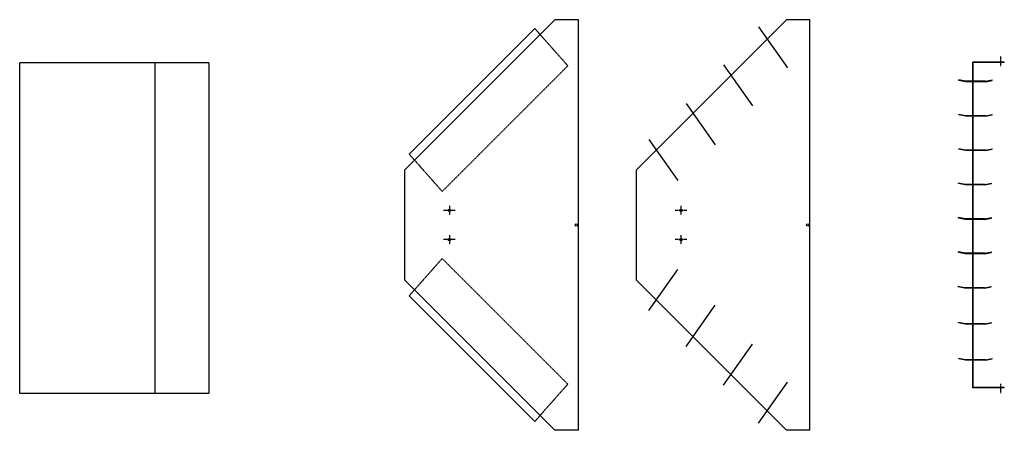
# Model space of a CAD drawing. Extents: x 1598 to 22803, y 0 to 5193.
# Drawn here: x 14511 to 16736, y 3776 to 4704 of the extents above; entities that cross this region are included whole.
import ezdxf

# ---------------------------------------------------------------- set-up
doc = ezdxf.new("R2010")
doc.units = 0
doc.header["$LTSCALE"] = 2
doc.linetypes.add('CENTER', pattern=[2, 1.25, -0.25, 0.25, -0.25])
doc.linetypes.add('HIDDEN', pattern=[0.375, 0.25, -0.125])
for name, color, linetype in [('CENTER', 1, 'CENTER'), ('HIDDEN', 4, 'HIDDEN'), ('MARK BV', 7, 'CONTINUOUS')]:
    doc.layers.add(name, color=color, linetype=linetype)

msp = doc.modelspace()

# ---------------------------------------------------------------- linework, layer by layer
at = {"layer": 'CENTER'}
for p, q in [((16727.55, 4620.39), (16727.55, 4598.85)), ((15495.24, 4273.07), (15469.16, 4273.07)), ((15482.2, 4283.16), (15482.2, 4262.97)), ((16018.26, 4273.07), (15992.18, 4273.07)), ((16005.22, 4283.16), (16005.22, 4262.97)), ((15495.24, 4206.79), (15469.16, 4206.79)), ((15482.2, 4216.89), (15482.2, 4196.7)), ((16018.26, 4206.79), (15992.18, 4206.79)), ((16005.22, 4216.89), (16005.22, 4196.7)), ((16727.55, 3881.3), (16727.55, 3859.75))]:
    msp.add_line(p, q, dxfattribs=at)
at = {"layer": 'HIDDEN'}
for p, q in [((15687.08, 4670.28), (15749.74, 4599.62)), ((15465.92, 4315.8), (15749.74, 4599.62)), ((15403.26, 4386.46), (15465.92, 4315.8)), ((15403.26, 4093.4), (15465.92, 4164.06)), ((15465.92, 4164.06), (15749.74, 3880.24)), ((15687.08, 3809.58), (15749.74, 3880.24))]:
    msp.add_line(p, q, dxfattribs=at)
at = {"layer": 'MARK BV'}
for p, q in [((15720.73, 4703.93), (15380.73, 4363.93)), ((15773.73, 4703.93), (15720.73, 4703.93)), ((15773.73, 3775.93), (15773.73, 4703.93)), ((16243.75, 4703.93), (15903.75, 4363.93)), ((16296.75, 4703.93), (16243.75, 4703.93)), ((16296.75, 3775.93), (16296.75, 4703.93)), ((15391.25, 4400), (15675.07, 4683.82)), ((15675.07, 4683.82), (15687.08, 4670.28)), ((16180.49, 4687.92), (16245.9, 4595.02)), ((14511.24, 3859.42), (14511.24, 4606.43)), ((14938.33, 4606.43), (14511.24, 4606.43)), ((14817.62, 3859.42), (14817.62, 4606.43)), ((14938.33, 4606.43), (14938.33, 3859.42)), ((16664.92, 3871.93), (16664.92, 4607.93)), ((16735.92, 4607.93), (16664.92, 4607.93)), ((16735.92, 4606.93), (16665.92, 4606.93)), ((16665.92, 3872.93), (16665.92, 4606.93)), ((16735.92, 4606.93), (16735.92, 4607.93)), ((16101.31, 4601.9), (16166.72, 4508.99)), ((16648.29, 4564.73), (16633.29, 4567.73)), ((16633.29, 4566.73), (16633.29, 4567.73)), ((16648.29, 4563.73), (16633.29, 4566.73)), ((16693.29, 4564.73), (16648.29, 4564.73)), ((16693.29, 4563.73), (16648.29, 4563.73)), ((16693.29, 4564.73), (16708.29, 4567.73)), ((16693.29, 4563.73), (16708.29, 4566.73)), ((16708.29, 4566.73), (16708.29, 4567.73)), ((16016.96, 4514.15), (16082.37, 4421.25)), ((16648.29, 4486.97), (16633.29, 4489.97)), ((16633.29, 4488.97), (16633.29, 4489.97)), ((16648.29, 4485.97), (16633.29, 4488.97)), ((16693.29, 4486.97), (16648.29, 4486.97)), ((16693.29, 4485.97), (16648.29, 4485.97)), ((16693.29, 4486.97), (16708.29, 4489.97)), ((16693.29, 4485.97), (16708.29, 4488.97)), ((16708.29, 4488.97), (16708.29, 4489.97)), ((15932.61, 4433.29), (15998.02, 4340.38)), ((16648.29, 4409.21), (16633.29, 4412.21)), ((16633.29, 4411.21), (16633.29, 4412.21)), ((16648.29, 4408.21), (16633.29, 4411.21)), ((16693.29, 4409.21), (16648.29, 4409.21)), ((16693.29, 4408.21), (16648.29, 4408.21)), ((16693.29, 4409.21), (16708.29, 4412.21)), ((16693.29, 4408.21), (16708.29, 4411.21)), ((16708.29, 4411.21), (16708.29, 4412.21)), ((15391.25, 4400), (15403.26, 4386.46)), ((15380.73, 4363.93), (15380.73, 4115.93)), ((15903.75, 4363.93), (15903.75, 4115.93)), ((16647.29, 4331.45), (16632.29, 4334.45)), ((16632.29, 4333.45), (16632.29, 4334.45)), ((16647.29, 4330.45), (16632.29, 4333.45)), ((16692.29, 4331.45), (16647.29, 4331.45)), ((16692.29, 4330.45), (16647.29, 4330.45)), ((16692.29, 4331.45), (16707.29, 4334.45)), ((16692.29, 4330.45), (16707.29, 4333.45)), ((16707.29, 4333.45), (16707.29, 4334.45)), ((16647.29, 4253.69), (16632.29, 4256.69)), ((16632.29, 4255.69), (16632.29, 4256.69)), ((16647.29, 4252.69), (16632.29, 4255.69)), ((16692.29, 4253.69), (16647.29, 4253.69)), ((16692.29, 4252.69), (16647.29, 4252.69)), ((16692.29, 4253.69), (16707.29, 4256.69)), ((16692.29, 4252.69), (16707.29, 4255.69)), ((16707.29, 4255.69), (16707.29, 4256.69)), ((16647.29, 4175.93), (16632.29, 4178.93)), ((16632.29, 4177.93), (16632.29, 4178.93)), ((16647.29, 4174.93), (16632.29, 4177.93)), ((16692.29, 4175.93), (16647.29, 4175.93)), ((16692.29, 4174.93), (16647.29, 4174.93)), ((16692.29, 4175.93), (16707.29, 4178.93)), ((16692.29, 4174.93), (16707.29, 4177.93)), ((16707.29, 4177.93), (16707.29, 4178.93)), ((15932.61, 4046.57), (15998.02, 4139.48)), ((15720.73, 3775.93), (15380.73, 4115.93)), ((16243.75, 3775.93), (15903.75, 4115.93)), ((16631.29, 4100.17), (16631.29, 4101.17)), ((16646.29, 4098.17), (16631.29, 4101.17)), ((16646.29, 4097.17), (16631.29, 4100.17)), ((16691.29, 4098.17), (16646.29, 4098.17)), ((16691.29, 4097.17), (16646.29, 4097.17)), ((16691.29, 4098.17), (16706.29, 4101.17)), ((16691.29, 4097.17), (16706.29, 4100.17)), ((16706.29, 4100.17), (16706.29, 4101.17)), ((15391.25, 4079.86), (15403.26, 4093.4)), ((15391.25, 4079.86), (15675.07, 3796.04)), ((16016.96, 3965.71), (16082.37, 4058.61)), ((16632.29, 4018.77), (16632.29, 4019.77)), ((16647.29, 4016.77), (16632.29, 4019.77)), ((16647.29, 4015.77), (16632.29, 4018.77)), ((16692.29, 4016.77), (16647.29, 4016.77)), ((16692.29, 4015.77), (16647.29, 4015.77)), ((16692.29, 4016.77), (16707.29, 4019.77)), ((16692.29, 4015.77), (16707.29, 4018.77)), ((16707.29, 4018.77), (16707.29, 4019.77)), ((16101.31, 3877.96), (16166.72, 3970.87)), ((16633.29, 3937.37), (16633.29, 3938.37)), ((16648.29, 3935.37), (16633.29, 3938.37)), ((16693.29, 3935.37), (16708.29, 3938.37)), ((16708.29, 3937.37), (16708.29, 3938.37)), ((16648.29, 3934.37), (16633.29, 3937.37)), ((16693.29, 3935.37), (16648.29, 3935.37)), ((16693.29, 3934.37), (16648.29, 3934.37)), ((16693.29, 3934.37), (16708.29, 3937.37)), ((16180.49, 3791.94), (16245.9, 3884.84)), ((16735.92, 3871.93), (16664.92, 3871.93)), ((16735.92, 3872.93), (16665.92, 3872.93)), ((16735.92, 3871.93), (16735.92, 3872.93)), ((14938.33, 3859.42), (14511.24, 3859.42)), ((15675.07, 3796.04), (15687.08, 3809.58)), ((15773.73, 3775.93), (15720.73, 3775.93)), ((16296.75, 3775.93), (16243.75, 3775.93))]:
    msp.add_line(p, q, dxfattribs=at)
for centre in [(15482.2, 4273.07), (16005.22, 4273.07), (15768.73, 4239.93), (15768.73, 4239.93), (15768.73, 4239.93), (15768.73, 4239.93), (16291.75, 4239.93), (16291.75, 4239.93), (16291.75, 4239.93), (16291.75, 4239.93), (15482.2, 4206.79), (16005.22, 4206.79)]:
    msp.add_circle(centre, 2.65, dxfattribs=at)

doc.saveas('drawing.dxf')
